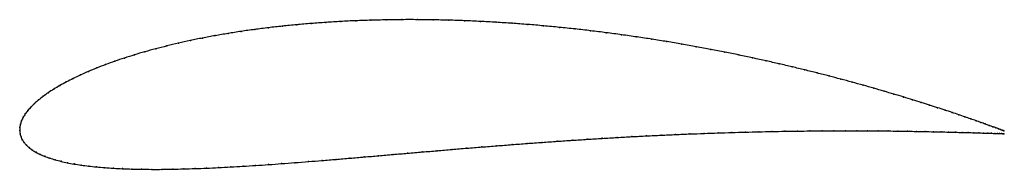
# Model space of a CAD drawing. Units: metres. Extents: x 0 to 1, y -0.04 to 0.11.
import ezdxf

# ---------------------------------------------------------------- set-up
doc = ezdxf.new("R2010")
doc.units = ezdxf.units.M

msp = doc.modelspace()

# ---------------------------------------------------------------- linework, layer by layer
at = {"color": 1}
msp.add_open_spline([(1.0004, -0.0003), (1.0008, -0.0003), (1.0002, -0.0002), (0.9986, 0.0004), (0.9969, 0.001), (0.9948, 0.0018), (0.9922, 0.0028), (0.9891, 0.0039), (0.9855, 0.0052), (0.9815, 0.0066), (0.977, 0.0082), (0.9721, 0.01), (0.9666, 0.0119), (0.9608, 0.0139), (0.9545, 0.0161), (0.9477, 0.0184), (0.9406, 0.0208), (0.9329, 0.0233), (0.9249, 0.0259), (0.9164, 0.0286), (0.9076, 0.0314), (0.8983, 0.0342), (0.8886, 0.0371), (0.8785, 0.0401), (0.8681, 0.0432), (0.8573, 0.0462), (0.8461, 0.0493), (0.8346, 0.0524), (0.8227, 0.0556), (0.8105, 0.0587), (0.798, 0.0618), (0.7852, 0.0649), (0.772, 0.068), (0.7586, 0.071), (0.745, 0.074), (0.731, 0.077), (0.7168, 0.0799), (0.7024, 0.0827), (0.6878, 0.0854), (0.6729, 0.0881), (0.6579, 0.0906), (0.6427, 0.0931), (0.6273, 0.0954), (0.6118, 0.0976), (0.5961, 0.0997), (0.5804, 0.1017), (0.5645, 0.1035), (0.5485, 0.1052), (0.5325, 0.1067), (0.5165, 0.1081), (0.5004, 0.1093), (0.4843, 0.1103), (0.4682, 0.1112), (0.4521, 0.1119), (0.4361, 0.1125), (0.4201, 0.1128), (0.4042, 0.113), (0.3883, 0.113), (0.3726, 0.1128), (0.357, 0.1124), (0.3416, 0.1119), (0.3263, 0.1112), (0.3112, 0.1102), (0.2962, 0.1091), (0.2815, 0.1079), (0.267, 0.1064), (0.2528, 0.1048), (0.2388, 0.103), (0.2251, 0.1011), (0.2117, 0.0989), (0.1986, 0.0967), (0.1858, 0.0943), (0.1733, 0.0917), (0.1612, 0.089), (0.1495, 0.0862), (0.1381, 0.0833), (0.1271, 0.0803), (0.1165, 0.0771), (0.1063, 0.0739), (0.0966, 0.0706), (0.0872, 0.0672), (0.0783, 0.0638), (0.0699, 0.0603), (0.0619, 0.0567), (0.0543, 0.0531), (0.0473, 0.0495), (0.0407, 0.0459), (0.0345, 0.0422), (0.0289, 0.0385), (0.0238, 0.0349), (0.0191, 0.0312), (0.015, 0.0276), (0.0113, 0.024), (0.0082, 0.0205), (0.0055, 0.0169), (0.0034, 0.0134), (0.0018, 0.01), (0.0007, 0.0065), (0, 0.0036), (0, -0.0012), (-0.0001, 0.0012), (0.0003, -0.0036), (0.0012, -0.0063), (0.0026, -0.0094), (0.0044, -0.0122), (0.0067, -0.0149), (0.0095, -0.0175), (0.0128, -0.0199), (0.0165, -0.0222), (0.0207, -0.0243), (0.0253, -0.0263), (0.0304, -0.0281), (0.036, -0.0298), (0.0419, -0.0314), (0.0483, -0.0328), (0.0551, -0.0341), (0.0624, -0.0352), (0.07, -0.0362), (0.078, -0.0371), (0.0864, -0.0378), (0.0952, -0.0384), (0.1044, -0.0389), (0.1139, -0.0392), (0.1238, -0.0394), (0.134, -0.0395), (0.1446, -0.0395), (0.1555, -0.0393), (0.1666, -0.0391), (0.1781, -0.0387), (0.1899, -0.0383), (0.202, -0.0377), (0.2143, -0.0371), (0.2269, -0.0364), (0.2398, -0.0355), (0.2528, -0.0347), (0.2661, -0.0337), (0.2797, -0.0327), (0.2934, -0.0316), (0.3073, -0.0305), (0.3214, -0.0293), (0.3357, -0.0281), (0.3501, -0.0269), (0.3647, -0.0256), (0.3794, -0.0243), (0.3943, -0.0231), (0.4092, -0.0218), (0.4242, -0.0205), (0.4394, -0.0192), (0.4545, -0.0179), (0.4698, -0.0167), (0.4851, -0.0155), (0.5004, -0.0143), (0.5157, -0.0131), (0.531, -0.012), (0.5464, -0.0109), (0.5616, -0.0099), (0.5769, -0.0089), (0.5921, -0.0079), (0.6072, -0.007), (0.6222, -0.0062), (0.6372, -0.0054), (0.652, -0.0047), (0.6667, -0.004), (0.6812, -0.0034), (0.6956, -0.0029), (0.7098, -0.0024), (0.7238, -0.0019), (0.7377, -0.0016), (0.7513, -0.0012), (0.7646, -0.0009), (0.7778, -0.0007), (0.7907, -0.0005), (0.8033, -0.0004), (0.8156, -0.0003), (0.8276, -0.0002), (0.8393, -0.0002), (0.8507, -0.0002), (0.8618, -0.0003), (0.8725, -0.0003), (0.8828, -0.0004), (0.8928, -0.0005), (0.9024, -0.0007), (0.9116, -0.0008), (0.9204, -0.001), (0.9287, -0.0012), (0.9367, -0.0013), (0.9442, -0.0015), (0.9513, -0.0017), (0.9579, -0.0019), (0.9641, -0.002), (0.9698, -0.0022), (0.975, -0.0024), (0.9797, -0.0025), (0.984, -0.0027), (0.9878, -0.0028), (0.9911, -0.0029), (0.9938, -0.003), (0.9961, -0.0031), (0.9979, -0.0031), (0.9996, -0.0032), (1, -0.0032), (1.0004, -0.0032)], degree=3, knots=[0, 0, 0, 0, 0.00995, 0.014925, 0.0199, 0.024876, 0.029851, 0.034826, 0.039801, 0.044776, 0.049751, 0.054726, 0.059701, 0.064677, 0.069652, 0.074627, 0.079602, 0.084577, 0.089552, 0.094527, 0.099502, 0.104478, 0.109453, 0.114428, 0.119403, 0.124378, 0.129353, 0.134328, 0.139303, 0.144279, 0.149254, 0.154229, 0.159204, 0.164179, 0.169154, 0.174129, 0.179104, 0.18408, 0.189055, 0.19403, 0.199005, 0.20398, 0.208955, 0.21393, 0.218905, 0.223881, 0.228856, 0.233831, 0.238806, 0.243781, 0.248756, 0.253731, 0.258706, 0.263682, 0.268657, 0.273632, 0.278607, 0.283582, 0.288557, 0.293532, 0.298507, 0.303483, 0.308458, 0.313433, 0.318408, 0.323383, 0.328358, 0.333333, 0.338308, 0.343284, 0.348259, 0.353234, 0.358209, 0.363184, 0.368159, 0.373134, 0.378109, 0.383085, 0.38806, 0.393035, 0.39801, 0.402985, 0.40796, 0.412935, 0.41791, 0.422886, 0.427861, 0.432836, 0.437811, 0.442786, 0.447761, 0.452736, 0.457711, 0.462687, 0.467662, 0.472637, 0.477612, 0.482587, 0.487562, 0.492537, 0.497512, 0.502488, 0.507463, 0.512438, 0.517413, 0.522388, 0.527363, 0.532338, 0.537313, 0.542289, 0.547264, 0.552239, 0.557214, 0.562189, 0.567164, 0.572139, 0.577114, 0.58209, 0.587065, 0.59204, 0.597015, 0.60199, 0.606965, 0.61194, 0.616915, 0.621891, 0.626866, 0.631841, 0.636816, 0.641791, 0.646766, 0.651741, 0.656716, 0.661692, 0.666667, 0.671642, 0.676617, 0.681592, 0.686567, 0.691542, 0.696517, 0.701493, 0.706468, 0.711443, 0.716418, 0.721393, 0.726368, 0.731343, 0.736318, 0.741294, 0.746269, 0.751244, 0.756219, 0.761194, 0.766169, 0.771144, 0.776119, 0.781095, 0.78607, 0.791045, 0.79602, 0.800995, 0.80597, 0.810945, 0.81592, 0.820896, 0.825871, 0.830846, 0.835821, 0.840796, 0.845771, 0.850746, 0.855721, 0.860697, 0.865672, 0.870647, 0.875622, 0.880597, 0.885572, 0.890547, 0.895522, 0.900498, 0.905473, 0.910448, 0.915423, 0.920398, 0.925373, 0.930348, 0.935323, 0.940299, 0.945274, 0.950249, 0.955224, 0.960199, 0.965174, 0.970149, 0.975124, 0.9801, 0.985075, 0.99005, 1, 1, 1, 1], dxfattribs=at)
for p in [(0.3112, 0.1102), (0.3263, 0.1111), (0.3416, 0.1119), (0.357, 0.1124), (0.3726, 0.1128), (0.3883, 0.113), (0.4042, 0.113), (0.4201, 0.1128), (0.4361, 0.1124), (0.4521, 0.1119), (0.4682, 0.1112), (0.4843, 0.1103), (0.2252, 0.101), (0.2389, 0.103), (0.2528, 0.1048), (0.2671, 0.1064), (0.2816, 0.1078), (0.2963, 0.1091), (0.5004, 0.1093), (0.5165, 0.108), (0.5325, 0.1067), (0.5485, 0.1051), (0.5645, 0.1035), (0.5803, 0.1016), (0.1734, 0.0917), (0.1858, 0.0942), (0.1986, 0.0967), (0.2117, 0.0989), (0.5961, 0.0997), (0.6117, 0.0976), (0.6273, 0.0954), (0.6426, 0.093), (0.6578, 0.0906), (0.1272, 0.0803), (0.1382, 0.0833), (0.1495, 0.0862), (0.1613, 0.089), (0.6729, 0.088), (0.6877, 0.0854), (0.7024, 0.0827), (0.0966, 0.0706), (0.1064, 0.0739), (0.1166, 0.0771), (0.7168, 0.0799), (0.731, 0.077), (0.7449, 0.074), (0.7586, 0.071), (0.0699, 0.0603), (0.0784, 0.0638), (0.0873, 0.0672), (0.772, 0.068), (0.7851, 0.0649), (0.7979, 0.0618), (0.0544, 0.0531), (0.0619, 0.0567), (0.8105, 0.0587), (0.8227, 0.0556), (0.8345, 0.0524), (0.0346, 0.0422), (0.0407, 0.0458), (0.0473, 0.0495), (0.8461, 0.0493), (0.8572, 0.0462), (0.868, 0.0432), (0.8785, 0.0401), (0.0192, 0.0312), (0.0239, 0.0349), (0.029, 0.0385), (0.8885, 0.0372), (0.8982, 0.0342), (0.9075, 0.0314), (0.0083, 0.0205), (0.0114, 0.024), (0.0151, 0.0276), (0.9164, 0.0286), (0.9248, 0.0259), (0.9329, 0.0233), (0.9405, 0.0208), (0.0019, 0.01), (0.0035, 0.0135), (0.0056, 0.0169), (0.9477, 0.0184), (0.9544, 0.0161), (0.9607, 0.0139), (0.9666, 0.0119), (0.972, 0.01), (0, 0), (0, 0), (0.0001, 0.0033), (0.0007, 0.0066), (0.9769, 0.0083), (0.9814, 0.0067), (0.9854, 0.0052), (0.989, 0.0039), (0.9921, 0.0028), (0.9947, 0.0019), (0.9969, 0.0011), (0.9985, 0.0005), (0.9997, 0), (0.0004, -0.0032), (0.0013, -0.0064), (0.0026, -0.0093), (0.5616, -0.0099), (0.5769, -0.0089), (0.5921, -0.0079), (0.6072, -0.007), (0.6222, -0.0062), (0.6371, -0.0054), (0.652, -0.0047), (0.6666, -0.004), (0.6812, -0.0034), (0.6956, -0.0029), (0.7098, -0.0024), (0.7238, -0.002), (0.7376, -0.0016), (0.7512, -0.0012), (0.7646, -0.001), (0.7777, -0.0007), (0.7906, -0.0005), (0.8032, -0.0004), (0.8155, -0.0003), (0.8276, -0.0002), (0.8393, -0.0002), (0.8507, -0.0002), (0.8617, -0.0003), (0.8724, -0.0003), (0.8827, -0.0004), (0.8927, -0.0005), (0.9023, -0.0007), (0.9115, -0.0008), (0.9203, -0.001), (0.9287, -0.0012), (0.9366, -0.0013), (0.9441, -0.0015), (0.9512, -0.0017), (0.9578, -0.0019), (0.964, -0.002), (0.9697, -0.0022), (0.9749, -0.0024), (0.9797, -0.0025), (0.9839, -0.0027), (0.9877, -0.0028), (0.991, -0.0029), (0.9938, -0.003), (0.996, -0.0031), (0.9978, -0.0031), (0.9991, -0.0032), (0.9998, -0.0032), (1.0004, -0.0003), (1.0004, -0.0003), (1.0004, -0.0032), (0.0045, -0.0122), (0.0068, -0.0149), (0.0096, -0.0174), (0.0129, -0.0199), (0.4394, -0.0192), (0.4546, -0.0179), (0.4698, -0.0167), (0.4851, -0.0155), (0.5004, -0.0143), (0.5157, -0.0131), (0.531, -0.012), (0.5464, -0.0109), (0.0166, -0.0221), (0.0208, -0.0243), (0.0254, -0.0262), (0.0305, -0.0281), (0.036, -0.0298), (0.3215, -0.0293), (0.3357, -0.0281), (0.3502, -0.0269), (0.3647, -0.0256), (0.3795, -0.0243), (0.3943, -0.0231), (0.4092, -0.0218), (0.4243, -0.0205), (0.042, -0.0313), (0.0484, -0.0328), (0.0552, -0.034), (0.0624, -0.0352), (0.0701, -0.0362), (0.0781, -0.037), (0.0865, -0.0378), (0.0953, -0.0384), (0.1045, -0.0388), (0.114, -0.0392), (0.1239, -0.0394), (0.1341, -0.0395), (0.1446, -0.0395), (0.1555, -0.0393), (0.1667, -0.0391), (0.1782, -0.0387), (0.19, -0.0383), (0.202, -0.0377), (0.2144, -0.0371), (0.227, -0.0363), (0.2398, -0.0355), (0.2529, -0.0346), (0.2662, -0.0337), (0.2797, -0.0327), (0.2934, -0.0316), (0.3074, -0.0305)]:
    msp.add_point(p)

doc.saveas('drawing.dxf')
